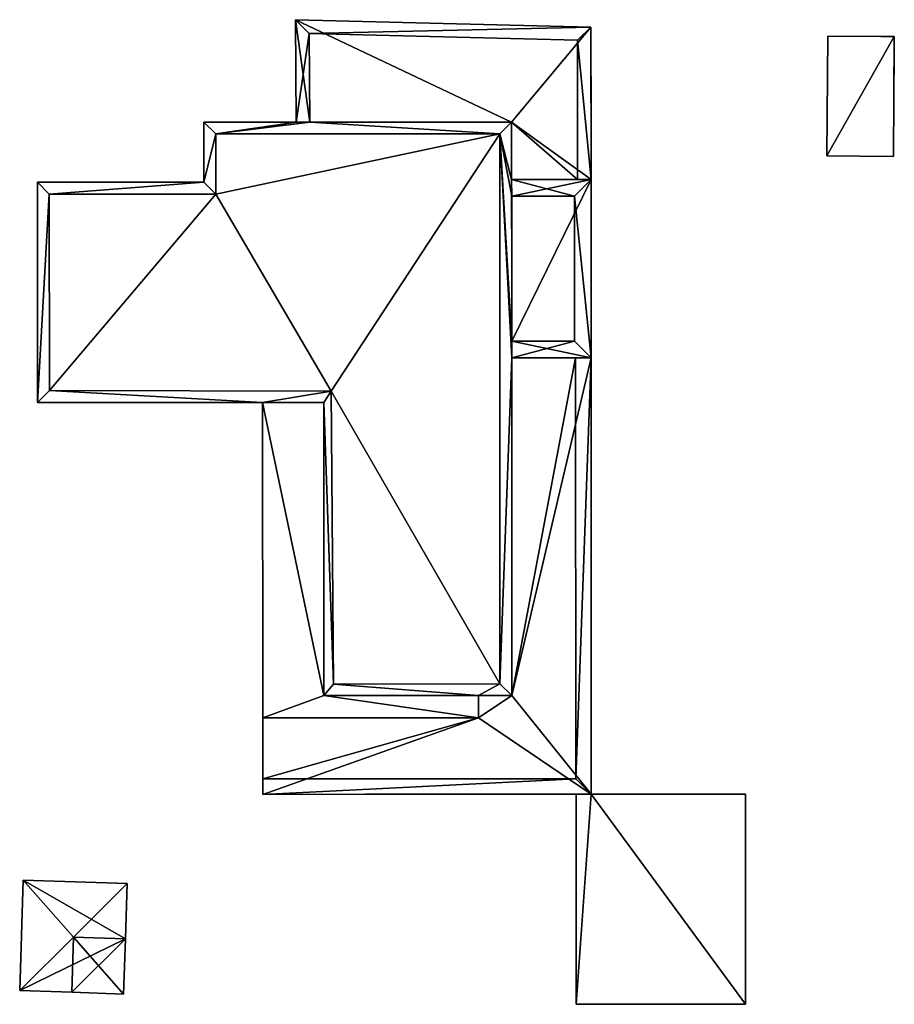
# Model space of a CAD drawing. Units: metres. Extents: x 76224 to 76884, y 345995 to 346506.
# Drawn here: x 76740 to 76771, y 346270 to 346306 of the extents above; entities that cross this region are included whole.
import ezdxf

# ---------------------------------------------------------------- set-up
doc = ezdxf.new("R2010")
doc.units = ezdxf.units.M
for name, color, linetype in [('BreakBottoms', 214, 'Continuous'), ('BreakTops', 212, 'Continuous'), ('FacadeFaces', 253, 'Continuous'), ('FloorBoundary', 4, 'Continuous'), ('FloorFaces', 253, 'Continuous'), ('OuterEaves', 4, 'Continuous'), ('OuterWalls', 4, 'Continuous'), ('RoofFaces', 24, 'Continuous'), ('RoofLines', 2, 'Continuous'), ('TerrainIntersection', 106, 'Continuous'), ('VerticalRoofFaces', 253, 'Continuous')]:
    doc.layers.add(name, color=color, linetype=linetype)

msp = doc.modelspace()

# ---------------------------------------------------------------- linework, layer by layer
at = {"layer": 'BreakBottoms'}
for points in [[(76756.92, 346301.992, 261.05), (76756.925, 346282.093, 261.05), (76750.906, 346282.082, 261.05), (76750.816, 346292.675, 261.05), (76740.622, 346292.702, 261.05), (76740.62, 346299.811, 261.05), (76746.645, 346299.812, 261.05), (76746.644, 346301.99, 261.05), (76756.92, 346301.992, 261.05)], [(76748.341, 346280.852, 253.946), (76756.15, 346280.854, 253.946), (76756.15, 346281.663, 253.946)]]:
    msp.add_polyline3d(points, dxfattribs=at)
at = {"layer": 'BreakTops'}
for points in [[(76756.92, 346301.992, 261.345), (76756.925, 346282.093, 261.345), (76750.906, 346282.082, 261.345), (76750.816, 346292.675, 261.345), (76740.622, 346292.702, 261.345), (76740.62, 346299.811, 261.345), (76746.645, 346299.812, 261.345), (76746.644, 346301.99, 261.345), (76756.92, 346301.992, 261.345)], [(76748.341, 346280.852, 254.385), (76756.15, 346280.854, 254.385), (76756.15, 346281.663, 254.385)]]:
    msp.add_polyline3d(points, dxfattribs=at)
at = {"layer": 'FacadeFaces'}
for points in [[(76760.22, 346305.86, 254.335), (76749.533, 346306.126, 251.165), (76749.533, 346306.126, 254.335), (76760.22, 346305.86, 254.335)], [(76760.22, 346305.86, 251.165), (76749.533, 346306.126, 251.165), (76760.22, 346305.86, 254.335), (76760.22, 346305.86, 251.165)], [(76749.533, 346306.126, 254.335), (76749.555, 346302.42, 251.165), (76749.555, 346302.42, 254.335), (76749.533, 346306.126, 254.335)], [(76749.533, 346306.126, 251.165), (76749.555, 346302.42, 251.165), (76749.533, 346306.126, 254.335), (76749.533, 346306.126, 251.165)], [(76749.533, 346306.126, 255.444), (76760.22, 346305.86, 255.444), (76760.22, 346305.86, 254.335), (76749.533, 346306.126, 255.444)], [(76749.533, 346306.126, 255.444), (76760.22, 346305.86, 254.335), (76749.533, 346306.126, 254.335), (76749.533, 346306.126, 255.444)], [(76749.555, 346302.42, 255.444), (76749.533, 346306.126, 255.444), (76749.533, 346306.126, 254.335), (76749.555, 346302.42, 255.444)], [(76749.555, 346302.42, 255.444), (76749.533, 346306.126, 254.335), (76749.555, 346302.42, 254.335), (76749.555, 346302.42, 255.444)], [(76760.221, 346300.341, 254.335), (76760.22, 346305.86, 251.165), (76760.22, 346305.86, 254.335), (76760.221, 346300.341, 254.335)], [(76760.221, 346300.341, 251.165), (76760.22, 346305.86, 251.165), (76760.221, 346300.341, 254.335), (76760.221, 346300.341, 251.165)], [(76760.22, 346305.86, 255.444), (76760.221, 346300.341, 255.444), (76760.221, 346300.341, 254.335), (76760.22, 346305.86, 255.444)], [(76760.22, 346305.86, 255.444), (76760.221, 346300.341, 254.335), (76760.22, 346305.86, 254.335), (76760.22, 346305.86, 255.444)], [(76750.023, 346305.627, 255.444), (76750.041, 346302.42, 255.444), (76750.041, 346302.42, 254.335), (76750.023, 346305.627, 255.444)], [(76750.023, 346305.627, 255.444), (76750.041, 346302.42, 254.335), (76750.023, 346305.627, 254.335), (76750.023, 346305.627, 255.444)], [(76759.734, 346305.385, 255.444), (76750.023, 346305.627, 255.444), (76750.023, 346305.627, 254.335), (76759.734, 346305.385, 255.444)], [(76759.734, 346305.385, 255.444), (76750.023, 346305.627, 254.335), (76759.734, 346305.385, 254.335), (76759.734, 346305.385, 255.444)], [(76768.76, 346301.195, 253.661), (76768.789, 346305.532, 253.661), (76768.789, 346305.532, 251.146), (76768.76, 346301.195, 253.661)], [(76768.76, 346301.195, 253.661), (76768.789, 346305.532, 251.146), (76768.76, 346301.195, 251.146), (76768.76, 346301.195, 253.661)], [(76768.789, 346305.532, 253.661), (76771.196, 346305.516, 253.661), (76771.196, 346305.516, 251.146), (76768.789, 346305.532, 253.661)], [(76768.789, 346305.532, 253.661), (76771.196, 346305.516, 251.146), (76768.789, 346305.532, 251.146), (76768.789, 346305.532, 253.661)], [(76771.196, 346305.516, 253.661), (76771.168, 346301.179, 253.661), (76771.168, 346301.179, 251.146), (76771.196, 346305.516, 253.661)], [(76771.196, 346305.516, 253.661), (76771.168, 346301.179, 251.146), (76771.196, 346305.516, 251.146), (76771.196, 346305.516, 253.661)], [(76759.735, 346300.341, 255.444), (76759.734, 346305.385, 255.444), (76759.734, 346305.385, 254.335), (76759.735, 346300.341, 255.444)], [(76759.735, 346300.341, 255.444), (76759.734, 346305.385, 254.335), (76759.735, 346300.341, 254.335), (76759.735, 346300.341, 255.444)], [(76746.214, 346302.419, 261.345), (76749.555, 346302.42, 261.345), (76749.555, 346302.42, 251.162), (76746.214, 346302.419, 261.345)], [(76746.214, 346302.419, 261.345), (76749.555, 346302.42, 251.162), (76746.214, 346302.419, 251.162), (76746.214, 346302.419, 261.345)], [(76746.215, 346300.242, 261.345), (76746.214, 346302.419, 261.345), (76746.214, 346302.419, 251.162), (76746.215, 346300.242, 261.345)], [(76746.215, 346300.242, 261.345), (76746.214, 346302.419, 251.162), (76746.215, 346300.242, 251.162), (76746.215, 346300.242, 261.345)], [(76749.555, 346302.42, 251.165), (76757.35, 346302.422, 251.165), (76750.041, 346302.42, 254.335), (76749.555, 346302.42, 251.165)], [(76749.555, 346302.42, 251.165), (76750.041, 346302.42, 254.335), (76749.555, 346302.42, 254.335), (76749.555, 346302.42, 251.165)], [(76750.041, 346302.42, 255.444), (76749.555, 346302.42, 255.444), (76749.555, 346302.42, 254.335), (76750.041, 346302.42, 255.444)], [(76750.041, 346302.42, 255.444), (76749.555, 346302.42, 254.335), (76750.041, 346302.42, 254.335), (76750.041, 346302.42, 255.444)], [(76749.555, 346302.42, 261.345), (76750.041, 346302.42, 261.345), (76750.041, 346302.42, 251.162), (76749.555, 346302.42, 261.345)], [(76749.555, 346302.42, 261.345), (76750.041, 346302.42, 251.162), (76749.555, 346302.42, 251.162), (76749.555, 346302.42, 261.345)], [(76750.041, 346302.42, 254.335), (76757.35, 346302.422, 251.165), (76757.35, 346302.422, 254.335), (76750.041, 346302.42, 254.335)], [(76750.041, 346302.42, 261.345), (76757.35, 346302.422, 261.345), (76757.35, 346302.422, 251.162), (76750.041, 346302.42, 261.345)], [(76750.041, 346302.42, 261.345), (76757.35, 346302.422, 251.162), (76750.041, 346302.42, 251.162), (76750.041, 346302.42, 261.345)], [(76757.35, 346302.422, 254.335), (76757.35, 346300.341, 251.165), (76757.35, 346300.341, 254.335), (76757.35, 346302.422, 254.335)], [(76757.35, 346302.422, 251.165), (76757.35, 346300.341, 251.165), (76757.35, 346302.422, 254.335), (76757.35, 346302.422, 251.165)], [(76757.35, 346302.422, 261.345), (76757.35, 346300.341, 261.345), (76757.35, 346300.341, 251.162), (76757.35, 346302.422, 261.345)], [(76757.35, 346302.422, 261.345), (76757.35, 346300.341, 251.162), (76757.35, 346302.422, 251.162), (76757.35, 346302.422, 261.345)], [(76771.168, 346301.179, 253.661), (76768.76, 346301.195, 253.661), (76768.76, 346301.195, 251.146), (76771.168, 346301.179, 253.661)], [(76771.168, 346301.179, 253.661), (76768.76, 346301.195, 251.146), (76771.168, 346301.179, 251.146), (76771.168, 346301.179, 253.661)], [(76740.191, 346300.24, 261.345), (76746.215, 346300.242, 261.345), (76746.215, 346300.242, 251.162), (76740.191, 346300.24, 261.345)], [(76740.191, 346300.24, 261.345), (76746.215, 346300.242, 251.162), (76740.191, 346300.24, 251.162), (76740.191, 346300.24, 261.345)], [(76740.192, 346292.272, 261.345), (76740.191, 346300.24, 261.345), (76740.191, 346300.24, 251.162), (76740.192, 346292.272, 261.345)], [(76740.192, 346292.272, 261.345), (76740.191, 346300.24, 251.162), (76740.192, 346292.272, 251.162), (76740.192, 346292.272, 261.345)], [(76757.35, 346300.341, 251.165), (76760.221, 346300.341, 251.165), (76759.735, 346300.341, 254.335), (76757.35, 346300.341, 251.165)], [(76757.35, 346300.341, 251.165), (76759.735, 346300.341, 254.335), (76757.35, 346300.341, 254.335), (76757.35, 346300.341, 251.165)], [(76760.221, 346300.341, 257.884), (76757.35, 346300.341, 251.135), (76757.35, 346300.341, 257.884), (76760.221, 346300.341, 257.884)], [(76760.221, 346300.341, 251.135), (76757.35, 346300.341, 251.135), (76760.221, 346300.341, 257.884), (76760.221, 346300.341, 251.135)], [(76757.35, 346300.341, 251.135), (76757.352, 346293.89, 251.135), (76757.351, 346299.741, 257.884), (76757.35, 346300.341, 251.135)], [(76757.35, 346300.341, 251.135), (76757.351, 346299.741, 257.884), (76757.35, 346300.341, 257.884), (76757.35, 346300.341, 251.135)], [(76760.221, 346300.341, 258.787), (76757.35, 346300.341, 257.884), (76757.35, 346300.341, 258.787), (76760.221, 346300.341, 258.787)], [(76760.221, 346300.341, 257.884), (76757.35, 346300.341, 257.884), (76760.221, 346300.341, 258.787), (76760.221, 346300.341, 257.884)], [(76757.35, 346300.341, 258.787), (76757.351, 346299.741, 257.884), (76757.351, 346299.741, 258.787), (76757.35, 346300.341, 258.787)], [(76757.35, 346300.341, 257.884), (76757.351, 346299.741, 257.884), (76757.35, 346300.341, 258.787), (76757.35, 346300.341, 257.884)], [(76757.35, 346300.341, 261.345), (76757.351, 346299.741, 261.345), (76757.351, 346299.741, 251.162), (76757.35, 346300.341, 261.345)], [(76757.35, 346300.341, 261.345), (76757.351, 346299.741, 251.162), (76757.35, 346300.341, 251.162), (76757.35, 346300.341, 261.345)], [(76759.735, 346300.341, 254.335), (76760.221, 346300.341, 251.165), (76760.221, 346300.341, 254.335), (76759.735, 346300.341, 254.335)], [(76760.221, 346300.341, 255.444), (76759.735, 346300.341, 255.444), (76759.735, 346300.341, 254.335), (76760.221, 346300.341, 255.444)], [(76760.221, 346300.341, 255.444), (76759.735, 346300.341, 254.335), (76760.221, 346300.341, 254.335), (76760.221, 346300.341, 255.444)], [(76760.223, 346293.891, 257.884), (76760.221, 346300.341, 251.135), (76760.221, 346300.341, 257.884), (76760.223, 346293.891, 257.884)], [(76760.223, 346293.891, 251.135), (76760.221, 346300.341, 251.135), (76760.223, 346293.891, 257.884), (76760.223, 346293.891, 251.135)], [(76760.223, 346293.891, 258.787), (76760.221, 346300.341, 257.884), (76760.221, 346300.341, 258.787), (76760.223, 346293.891, 258.787)], [(76760.223, 346293.891, 257.884), (76760.221, 346300.341, 257.884), (76760.223, 346293.891, 258.787), (76760.223, 346293.891, 257.884)], [(76757.351, 346299.741, 258.787), (76759.622, 346299.742, 257.884), (76759.622, 346299.742, 258.787), (76757.351, 346299.741, 258.787)], [(76757.351, 346299.741, 257.884), (76759.622, 346299.742, 257.884), (76757.351, 346299.741, 258.787), (76757.351, 346299.741, 257.884)], [(76757.351, 346299.741, 257.884), (76757.352, 346293.89, 251.135), (76757.352, 346294.49, 257.884), (76757.351, 346299.741, 257.884)], [(76757.351, 346299.741, 261.345), (76757.352, 346294.49, 261.345), (76757.352, 346294.49, 251.162), (76757.351, 346299.741, 261.345)], [(76757.351, 346299.741, 261.345), (76757.352, 346294.49, 251.162), (76757.351, 346299.741, 251.162), (76757.351, 346299.741, 261.345)], [(76759.622, 346299.742, 258.787), (76759.623, 346294.49, 257.884), (76759.623, 346294.49, 258.787), (76759.622, 346299.742, 258.787)], [(76759.622, 346299.742, 257.884), (76759.623, 346294.49, 257.884), (76759.622, 346299.742, 258.787), (76759.622, 346299.742, 257.884)], [(76757.352, 346294.49, 257.884), (76757.352, 346293.89, 251.135), (76757.352, 346293.89, 257.884), (76757.352, 346294.49, 257.884)], [(76757.352, 346294.49, 258.787), (76757.352, 346293.89, 257.884), (76757.352, 346293.89, 258.787), (76757.352, 346294.49, 258.787)], [(76757.352, 346294.49, 257.884), (76757.352, 346293.89, 257.884), (76757.352, 346294.49, 258.787), (76757.352, 346294.49, 257.884)], [(76759.623, 346294.49, 258.787), (76757.352, 346294.49, 257.884), (76757.352, 346294.49, 258.787), (76759.623, 346294.49, 258.787)], [(76759.623, 346294.49, 257.884), (76757.352, 346294.49, 257.884), (76759.623, 346294.49, 258.787), (76759.623, 346294.49, 257.884)], [(76757.352, 346294.49, 261.345), (76757.352, 346293.89, 261.345), (76757.352, 346293.89, 251.162), (76757.352, 346294.49, 261.345)], [(76757.352, 346294.49, 261.345), (76757.352, 346293.89, 251.162), (76757.352, 346294.49, 251.162), (76757.352, 346294.49, 261.345)], [(76757.352, 346293.89, 257.884), (76760.223, 346293.891, 251.135), (76760.223, 346293.891, 257.884), (76757.352, 346293.89, 257.884)], [(76757.352, 346293.89, 251.135), (76760.223, 346293.891, 251.135), (76757.352, 346293.89, 257.884), (76757.352, 346293.89, 251.135)], [(76757.352, 346293.89, 258.787), (76760.223, 346293.891, 257.884), (76760.223, 346293.891, 258.787), (76757.352, 346293.89, 258.787)], [(76757.352, 346293.89, 257.884), (76760.223, 346293.891, 257.884), (76757.352, 346293.89, 258.787), (76757.352, 346293.89, 257.884)], [(76759.666, 346293.891, 253.946), (76757.352, 346293.89, 251.163), (76757.352, 346293.89, 253.946), (76759.666, 346293.891, 253.946)], [(76760.223, 346293.891, 251.163), (76757.352, 346293.89, 251.163), (76759.666, 346293.891, 253.946), (76760.223, 346293.891, 251.163)], [(76757.352, 346293.89, 261.345), (76757.354, 346281.663, 261.345), (76757.354, 346281.663, 251.162), (76757.352, 346293.89, 261.345)], [(76757.352, 346293.89, 261.345), (76757.354, 346281.663, 251.162), (76757.352, 346293.89, 251.162), (76757.352, 346293.89, 261.345)], [(76757.352, 346293.89, 253.946), (76757.354, 346281.663, 251.163), (76757.354, 346281.663, 253.946), (76757.352, 346293.89, 253.946)], [(76757.352, 346293.89, 251.163), (76757.354, 346281.663, 251.163), (76757.352, 346293.89, 253.946), (76757.352, 346293.89, 251.163)], [(76760.223, 346293.891, 251.163), (76759.666, 346293.891, 253.946), (76760.223, 346293.891, 253.946), (76760.223, 346293.891, 251.163)], [(76759.666, 346293.891, 255.423), (76759.669, 346278.647, 253.952), (76759.669, 346278.647, 255.423), (76759.666, 346293.891, 255.423)], [(76759.666, 346293.891, 253.946), (76759.669, 346278.647, 253.952), (76759.666, 346293.891, 255.423), (76759.666, 346293.891, 253.946)], [(76760.223, 346293.891, 255.423), (76759.666, 346293.891, 253.946), (76759.666, 346293.891, 255.423), (76760.223, 346293.891, 255.423)], [(76760.223, 346293.891, 253.946), (76759.666, 346293.891, 253.946), (76760.223, 346293.891, 255.423), (76760.223, 346293.891, 253.946)], [(76760.226, 346278.09, 251.163), (76760.223, 346293.891, 251.163), (76760.223, 346293.891, 253.946), (76760.226, 346278.09, 251.163)], [(76760.226, 346278.09, 251.163), (76760.223, 346293.891, 253.946), (76760.226, 346278.09, 253.953), (76760.226, 346278.09, 251.163)], [(76760.226, 346278.09, 253.953), (76760.223, 346293.891, 253.946), (76760.223, 346293.891, 255.423), (76760.226, 346278.09, 253.953)], [(76760.226, 346278.09, 253.953), (76760.223, 346293.891, 255.423), (76760.226, 346278.09, 255.423), (76760.226, 346278.09, 253.953)], [(76748.339, 346292.274, 261.345), (76740.192, 346292.272, 261.345), (76740.192, 346292.272, 251.162), (76748.339, 346292.274, 261.345)], [(76748.339, 346292.274, 261.345), (76740.192, 346292.272, 251.162), (76748.339, 346292.274, 251.162), (76748.339, 346292.274, 261.345)], [(76750.552, 346292.275, 261.345), (76748.339, 346292.274, 261.345), (76748.339, 346292.274, 251.162), (76750.552, 346292.275, 261.345)], [(76750.552, 346292.275, 261.345), (76748.339, 346292.274, 251.162), (76750.552, 346292.275, 251.162), (76750.552, 346292.275, 261.345)], [(76750.552, 346292.275, 254.385), (76748.339, 346292.274, 251.163), (76748.339, 346292.274, 254.385), (76750.552, 346292.275, 254.385)], [(76750.552, 346292.275, 251.163), (76748.339, 346292.274, 251.163), (76750.552, 346292.275, 254.385), (76750.552, 346292.275, 251.163)], [(76748.339, 346292.274, 251.163), (76748.341, 346280.852, 251.163), (76748.341, 346280.852, 253.946), (76748.339, 346292.274, 251.163)], [(76748.339, 346292.274, 254.385), (76748.341, 346280.852, 253.946), (76748.341, 346280.852, 254.385), (76748.339, 346292.274, 254.385)], [(76748.339, 346292.274, 251.163), (76748.341, 346280.852, 253.946), (76748.339, 346292.274, 254.385), (76748.339, 346292.274, 251.163)], [(76750.554, 346281.662, 261.345), (76750.552, 346292.275, 261.345), (76750.552, 346292.275, 251.162), (76750.554, 346281.662, 261.345)], [(76750.554, 346281.662, 261.345), (76750.552, 346292.275, 251.162), (76750.554, 346281.662, 251.162), (76750.554, 346281.662, 261.345)], [(76750.554, 346281.662, 254.385), (76750.552, 346292.275, 251.163), (76750.552, 346292.275, 254.385), (76750.554, 346281.662, 254.385)], [(76750.554, 346281.662, 251.163), (76750.552, 346292.275, 251.163), (76750.554, 346281.662, 254.385), (76750.554, 346281.662, 251.163)], [(76756.15, 346281.663, 261.345), (76750.554, 346281.662, 261.345), (76750.554, 346281.662, 251.162), (76756.15, 346281.663, 261.345)], [(76756.15, 346281.663, 261.345), (76750.554, 346281.662, 251.162), (76756.15, 346281.663, 251.162), (76756.15, 346281.663, 261.345)], [(76756.15, 346281.663, 253.946), (76750.554, 346281.662, 251.163), (76750.554, 346281.662, 254.385), (76756.15, 346281.663, 253.946)], [(76756.15, 346281.663, 251.163), (76750.554, 346281.662, 251.163), (76756.15, 346281.663, 253.946), (76756.15, 346281.663, 251.163)], [(76756.15, 346281.663, 253.946), (76750.554, 346281.662, 254.385), (76756.15, 346281.663, 254.385), (76756.15, 346281.663, 253.946)], [(76757.354, 346281.663, 261.345), (76756.15, 346281.663, 261.345), (76756.15, 346281.663, 251.162), (76757.354, 346281.663, 261.345)], [(76757.354, 346281.663, 261.345), (76756.15, 346281.663, 251.162), (76757.354, 346281.663, 251.162), (76757.354, 346281.663, 261.345)], [(76757.354, 346281.663, 253.946), (76756.15, 346281.663, 251.163), (76756.15, 346281.663, 253.946), (76757.354, 346281.663, 253.946)], [(76757.354, 346281.663, 251.163), (76756.15, 346281.663, 251.163), (76757.354, 346281.663, 253.946), (76757.354, 346281.663, 251.163)], [(76748.341, 346280.852, 251.163), (76748.342, 346278.088, 251.163), (76748.342, 346278.645, 253.946), (76748.341, 346280.852, 251.163)], [(76748.341, 346280.852, 251.163), (76748.342, 346278.645, 253.946), (76748.341, 346280.852, 253.946), (76748.341, 346280.852, 251.163)], [(76759.669, 346278.647, 253.952), (76748.342, 346278.645, 255.423), (76759.669, 346278.647, 255.423), (76759.669, 346278.647, 253.952)], [(76748.342, 346278.645, 253.946), (76748.342, 346278.645, 255.423), (76759.669, 346278.647, 253.952), (76748.342, 346278.645, 253.946)], [(76748.342, 346278.645, 253.946), (76748.342, 346278.088, 251.163), (76748.342, 346278.088, 253.946), (76748.342, 346278.645, 253.946)], [(76748.342, 346278.645, 255.423), (76748.342, 346278.088, 253.946), (76748.342, 346278.088, 255.423), (76748.342, 346278.645, 255.423)], [(76748.342, 346278.645, 253.946), (76748.342, 346278.088, 253.946), (76748.342, 346278.645, 255.423), (76748.342, 346278.645, 253.946)], [(76748.342, 346278.088, 253.946), (76760.226, 346278.09, 251.163), (76760.226, 346278.09, 253.953), (76748.342, 346278.088, 253.946)], [(76748.342, 346278.088, 251.163), (76760.226, 346278.09, 251.163), (76748.342, 346278.088, 253.946), (76748.342, 346278.088, 251.163)], [(76748.342, 346278.088, 255.423), (76760.226, 346278.09, 253.953), (76760.226, 346278.09, 255.423), (76748.342, 346278.088, 255.423)], [(76748.342, 346278.088, 253.946), (76760.226, 346278.09, 253.953), (76748.342, 346278.088, 255.423), (76748.342, 346278.088, 253.946)], [(76759.689, 346270.489, 253.959), (76759.687, 346278.09, 253.953), (76759.687, 346278.09, 250.98), (76759.689, 346270.489, 253.959)], [(76759.689, 346270.489, 253.959), (76759.687, 346278.09, 250.98), (76759.689, 346270.489, 250.98), (76759.689, 346270.489, 253.959)], [(76759.687, 346278.09, 253.953), (76760.226, 346278.09, 253.953), (76760.226, 346278.09, 250.98), (76759.687, 346278.09, 253.953)], [(76759.687, 346278.09, 253.953), (76760.226, 346278.09, 250.98), (76759.687, 346278.09, 250.98), (76759.687, 346278.09, 253.953)], [(76760.226, 346278.09, 253.953), (76765.813, 346278.091, 253.959), (76765.813, 346278.091, 250.98), (76760.226, 346278.09, 253.953)], [(76760.226, 346278.09, 253.953), (76765.813, 346278.091, 250.98), (76760.226, 346278.09, 250.98), (76760.226, 346278.09, 253.953)], [(76765.813, 346278.091, 253.959), (76765.814, 346270.49, 253.959), (76765.814, 346270.49, 250.98), (76765.813, 346278.091, 253.959)], [(76765.813, 346278.091, 253.959), (76765.814, 346270.49, 250.98), (76765.813, 346278.091, 250.98), (76765.813, 346278.091, 253.959)], [(76739.677, 346274.987, 266.996), (76739.548, 346270.983, 253.85), (76739.548, 346270.983, 266.996), (76739.677, 346274.987, 266.996)], [(76739.677, 346274.987, 253.85), (76739.548, 346270.983, 253.85), (76739.677, 346274.987, 266.996), (76739.677, 346274.987, 253.85)], [(76743.438, 346274.866, 266.994), (76739.677, 346274.987, 253.85), (76739.677, 346274.987, 266.996), (76743.438, 346274.866, 266.994)], [(76743.438, 346274.866, 266.994), (76743.438, 346274.866, 253.85), (76739.677, 346274.987, 253.85), (76743.438, 346274.866, 266.994)], [(76743.374, 346272.864, 267.713), (76743.374, 346272.864, 253.85), (76743.438, 346274.866, 266.994), (76743.374, 346272.864, 267.713)], [(76743.374, 346272.864, 253.85), (76743.438, 346274.866, 253.85), (76743.438, 346274.866, 266.994), (76743.374, 346272.864, 253.85)], [(76743.309, 346270.862, 266.996), (76743.374, 346272.864, 253.85), (76743.374, 346272.864, 267.713), (76743.309, 346270.862, 266.996)], [(76743.309, 346270.862, 253.85), (76743.374, 346272.864, 253.85), (76743.309, 346270.862, 266.996), (76743.309, 346270.862, 253.85)], [(76739.548, 346270.983, 266.996), (76741.429, 346270.923, 253.85), (76741.429, 346270.923, 267.713), (76739.548, 346270.983, 266.996)], [(76739.548, 346270.983, 253.85), (76741.429, 346270.923, 253.85), (76739.548, 346270.983, 266.996), (76739.548, 346270.983, 253.85)], [(76741.429, 346270.923, 267.713), (76741.429, 346270.923, 253.85), (76743.309, 346270.862, 266.996), (76741.429, 346270.923, 267.713)], [(76741.429, 346270.923, 253.85), (76743.309, 346270.862, 253.85), (76743.309, 346270.862, 266.996), (76741.429, 346270.923, 253.85)], [(76765.814, 346270.49, 253.959), (76759.689, 346270.489, 253.959), (76759.689, 346270.489, 250.98), (76765.814, 346270.49, 253.959)], [(76765.814, 346270.49, 253.959), (76759.689, 346270.489, 250.98), (76765.814, 346270.49, 250.98), (76765.814, 346270.49, 253.959)]]:
    msp.add_3dface(points, dxfattribs=at)
at = {"layer": 'FloorBoundary'}
msp.add_polyline3d([(76739.677, 346274.987, 253.85), (76739.548, 346270.983, 253.85), (76741.429, 346270.923, 253.85), (76743.309, 346270.862, 253.85), (76743.374, 346272.864, 253.85), (76743.438, 346274.866, 253.85), (76739.677, 346274.987, 253.85)], dxfattribs=at)
at = {"layer": 'FloorFaces'}
for points in [[(76739.677, 346274.987, 253.85), (76743.374, 346272.864, 253.85), (76739.548, 346270.983, 253.85), (76739.677, 346274.987, 253.85)], [(76739.677, 346274.987, 253.85), (76743.438, 346274.866, 253.85), (76743.374, 346272.864, 253.85), (76739.677, 346274.987, 253.85)], [(76739.548, 346270.983, 253.85), (76743.374, 346272.864, 253.85), (76741.429, 346270.923, 253.85), (76739.548, 346270.983, 253.85)], [(76741.429, 346270.923, 253.85), (76743.374, 346272.864, 253.85), (76743.309, 346270.862, 253.85), (76741.429, 346270.923, 253.85)]]:
    msp.add_3dface(points, dxfattribs=at)
at = {"layer": 'OuterEaves'}
for points in [[(76749.555, 346302.42, 254.335), (76750.041, 346302.42, 254.335), (76757.35, 346302.422, 254.335), (76757.35, 346300.341, 254.335), (76759.735, 346300.341, 254.335), (76760.221, 346300.341, 254.335), (76760.22, 346305.86, 254.335), (76749.533, 346306.126, 254.335), (76749.555, 346302.42, 254.335)], [(76750.041, 346302.42, 255.444), (76750.023, 346305.627, 255.444), (76759.734, 346305.385, 255.444), (76759.735, 346300.341, 255.444), (76760.221, 346300.341, 255.444), (76760.22, 346305.86, 255.444), (76749.533, 346306.126, 255.444), (76749.555, 346302.42, 255.444), (76750.041, 346302.42, 255.444)], [(76768.789, 346305.532, 253.661), (76768.76, 346301.195, 253.661), (76771.168, 346301.179, 253.661), (76771.196, 346305.516, 253.661), (76768.789, 346305.532, 253.661)], [(76757.35, 346302.422, 261.345), (76750.041, 346302.42, 261.345), (76749.555, 346302.42, 261.345), (76746.214, 346302.419, 261.345), (76746.215, 346300.242, 261.345), (76740.191, 346300.24, 261.345), (76740.192, 346292.272, 261.345), (76748.339, 346292.274, 261.345), (76750.552, 346292.275, 261.345), (76750.554, 346281.662, 261.345), (76756.15, 346281.663, 261.345), (76757.354, 346281.663, 261.345), (76757.352, 346293.89, 261.345), (76757.352, 346294.49, 261.345), (76757.351, 346299.741, 261.345), (76757.35, 346300.341, 261.345), (76757.35, 346302.422, 261.345)], [(76757.352, 346293.89, 257.884), (76759.666, 346293.891, 257.884), (76760.223, 346293.891, 257.884), (76760.221, 346300.341, 257.884), (76759.735, 346300.341, 257.884), (76757.35, 346300.341, 257.884), (76757.351, 346299.741, 257.884), (76757.352, 346294.49, 257.884), (76757.352, 346293.89, 257.884)], [(76757.352, 346294.49, 258.787), (76757.352, 346293.89, 258.787), (76759.666, 346293.891, 258.787), (76760.223, 346293.891, 258.787), (76760.221, 346300.341, 258.787), (76759.735, 346300.341, 258.787), (76757.35, 346300.341, 258.787), (76757.351, 346299.741, 258.787), (76759.622, 346299.742, 258.787), (76759.623, 346294.49, 258.787), (76757.352, 346294.49, 258.787)], [(76748.342, 346278.088, 253.946), (76759.687, 346278.09, 253.953), (76760.226, 346278.09, 253.953), (76760.223, 346293.891, 253.946), (76759.666, 346293.891, 253.946), (76757.352, 346293.89, 253.946), (76757.354, 346281.663, 253.946), (76756.15, 346281.663, 253.946), (76756.15, 346281.663, 254.385), (76750.554, 346281.662, 254.385), (76750.552, 346292.275, 254.385), (76748.339, 346292.274, 254.385), (76748.341, 346280.852, 254.385), (76748.341, 346280.852, 253.946), (76748.342, 346278.645, 253.946), (76748.342, 346278.088, 253.946)], [(76759.666, 346293.891, 255.423), (76759.666, 346291.519, 255.423), (76759.666, 346291.517, 255.423), (76759.669, 346278.783, 255.423), (76759.669, 346278.647, 255.423), (76749.915, 346278.645, 255.423), (76748.342, 346278.645, 255.423), (76748.342, 346278.088, 255.423), (76759.687, 346278.09, 255.423), (76760.226, 346278.09, 255.423), (76760.223, 346293.891, 255.423), (76759.666, 346293.891, 255.423)], [(76759.687, 346278.09, 253.953), (76759.689, 346270.489, 253.959), (76765.814, 346270.49, 253.959), (76765.813, 346278.091, 253.959), (76760.226, 346278.09, 253.953), (76759.687, 346278.09, 253.953)], [(76743.309, 346270.862, 266.996), (76743.374, 346272.864, 267.713), (76743.438, 346274.866, 266.994), (76739.677, 346274.987, 266.996), (76739.548, 346270.983, 266.996), (76741.429, 346270.923, 267.713), (76743.309, 346270.862, 266.996)]]:
    msp.add_polyline3d(points, dxfattribs=at)
at = {"layer": 'OuterWalls'}
for points in [[(76749.555, 346302.42, 254.335), (76750.041, 346302.42, 254.335), (76757.35, 346302.422, 254.335), (76757.35, 346300.341, 254.335), (76759.735, 346300.341, 254.335), (76760.221, 346300.341, 254.335), (76760.22, 346305.86, 254.335), (76749.533, 346306.126, 254.335), (76749.555, 346302.42, 254.335)], [(76750.041, 346302.42, 255.444), (76750.023, 346305.627, 255.444), (76759.734, 346305.385, 255.444), (76759.735, 346300.341, 255.444), (76760.221, 346300.341, 255.444), (76760.22, 346305.86, 255.444), (76749.533, 346306.126, 255.444), (76749.555, 346302.42, 255.444), (76750.041, 346302.42, 255.444)], [(76768.789, 346305.532, 253.661), (76768.76, 346301.195, 253.661), (76771.168, 346301.179, 253.661), (76771.196, 346305.516, 253.661), (76768.789, 346305.532, 253.661)], [(76757.35, 346302.422, 261.345), (76750.041, 346302.42, 261.345), (76749.555, 346302.42, 261.345), (76746.214, 346302.419, 261.345), (76746.215, 346300.242, 261.345), (76740.191, 346300.24, 261.345), (76740.192, 346292.272, 261.345), (76748.339, 346292.274, 261.345), (76750.552, 346292.275, 261.345), (76750.554, 346281.662, 261.345), (76756.15, 346281.663, 261.345), (76757.354, 346281.663, 261.345), (76757.352, 346293.89, 261.345), (76757.352, 346294.49, 261.345), (76757.351, 346299.741, 261.345), (76757.35, 346300.341, 261.345), (76757.35, 346302.422, 261.345)], [(76757.352, 346293.89, 257.884), (76759.666, 346293.891, 257.884), (76760.223, 346293.891, 257.884), (76760.221, 346300.341, 257.884), (76759.735, 346300.341, 257.884), (76757.35, 346300.341, 257.884), (76757.351, 346299.741, 257.884), (76757.352, 346294.49, 257.884), (76757.352, 346293.89, 257.884)], [(76757.352, 346294.49, 258.787), (76757.352, 346293.89, 258.787), (76759.666, 346293.891, 258.787), (76760.223, 346293.891, 258.787), (76760.221, 346300.341, 258.787), (76759.735, 346300.341, 258.787), (76757.35, 346300.341, 258.787), (76757.351, 346299.741, 258.787), (76759.622, 346299.742, 258.787), (76759.623, 346294.49, 258.787), (76757.352, 346294.49, 258.787)], [(76748.342, 346278.088, 253.946), (76759.687, 346278.09, 253.953), (76760.226, 346278.09, 253.953), (76760.223, 346293.891, 253.946), (76759.666, 346293.891, 253.946), (76757.352, 346293.89, 253.946), (76757.354, 346281.663, 253.946), (76756.15, 346281.663, 253.946), (76756.15, 346281.663, 254.385), (76750.554, 346281.662, 254.385), (76750.552, 346292.275, 254.385), (76748.339, 346292.274, 254.385), (76748.341, 346280.852, 254.385), (76748.341, 346280.852, 253.946), (76748.342, 346278.645, 253.946), (76748.342, 346278.088, 253.946)], [(76759.666, 346293.891, 255.423), (76759.666, 346291.519, 255.423), (76759.666, 346291.517, 255.423), (76759.669, 346278.783, 255.423), (76759.669, 346278.647, 255.423), (76749.915, 346278.645, 255.423), (76748.342, 346278.645, 255.423), (76748.342, 346278.088, 255.423), (76759.687, 346278.09, 255.423), (76760.226, 346278.09, 255.423), (76760.223, 346293.891, 255.423), (76759.666, 346293.891, 255.423)], [(76759.687, 346278.09, 253.953), (76759.689, 346270.489, 253.959), (76765.814, 346270.49, 253.959), (76765.813, 346278.091, 253.959), (76760.226, 346278.09, 253.953), (76759.687, 346278.09, 253.953)]]:
    msp.add_polyline3d(points, dxfattribs=at)
at = {"layer": 'RoofFaces'}
for points in [[(76757.35, 346302.422, 254.335), (76760.22, 346305.86, 254.335), (76749.533, 346306.126, 254.335), (76757.35, 346302.422, 254.335)], [(76750.041, 346302.42, 254.335), (76749.533, 346306.126, 254.335), (76749.555, 346302.42, 254.335), (76750.041, 346302.42, 254.335)], [(76757.35, 346302.422, 254.335), (76749.533, 346306.126, 254.335), (76750.041, 346302.42, 254.335), (76757.35, 346302.422, 254.335)], [(76760.22, 346305.86, 255.444), (76749.533, 346306.126, 255.444), (76750.023, 346305.627, 255.444), (76760.22, 346305.86, 255.444)], [(76749.533, 346306.126, 255.444), (76749.555, 346302.42, 255.444), (76750.023, 346305.627, 255.444), (76749.533, 346306.126, 255.444)], [(76759.734, 346305.385, 255.444), (76760.22, 346305.86, 255.444), (76750.023, 346305.627, 255.444), (76759.734, 346305.385, 255.444)], [(76757.35, 346302.422, 254.335), (76760.221, 346300.341, 254.335), (76760.22, 346305.86, 254.335), (76757.35, 346302.422, 254.335)], [(76760.221, 346300.341, 255.444), (76760.22, 346305.86, 255.444), (76759.734, 346305.385, 255.444), (76760.221, 346300.341, 255.444)], [(76750.023, 346305.627, 255.444), (76749.555, 346302.42, 255.444), (76750.041, 346302.42, 255.444), (76750.023, 346305.627, 255.444)], [(76768.76, 346301.195, 253.661), (76771.196, 346305.516, 253.661), (76768.789, 346305.532, 253.661), (76768.76, 346301.195, 253.661)], [(76771.168, 346301.179, 253.661), (76771.196, 346305.516, 253.661), (76768.76, 346301.195, 253.661), (76771.168, 346301.179, 253.661)], [(76759.735, 346300.341, 255.444), (76760.221, 346300.341, 255.444), (76759.734, 346305.385, 255.444), (76759.735, 346300.341, 255.444)], [(76746.214, 346302.419, 261.345), (76746.644, 346301.99, 261.345), (76749.555, 346302.42, 261.345), (76746.214, 346302.419, 261.345)], [(76746.215, 346300.242, 261.345), (76746.644, 346301.99, 261.345), (76746.214, 346302.419, 261.345), (76746.215, 346300.242, 261.345)], [(76749.555, 346302.42, 261.345), (76746.644, 346301.99, 261.345), (76750.041, 346302.42, 261.345), (76749.555, 346302.42, 261.345)], [(76746.644, 346301.99, 261.345), (76756.92, 346301.992, 261.345), (76750.041, 346302.42, 261.345), (76746.644, 346301.99, 261.345)], [(76750.041, 346302.42, 261.345), (76756.92, 346301.992, 261.345), (76757.35, 346302.422, 261.345), (76750.041, 346302.42, 261.345)], [(76757.35, 346302.422, 261.345), (76756.92, 346301.992, 261.345), (76757.35, 346300.341, 261.345), (76757.35, 346302.422, 261.345)], [(76759.735, 346300.341, 254.335), (76760.221, 346300.341, 254.335), (76757.35, 346302.422, 254.335), (76759.735, 346300.341, 254.335)], [(76759.735, 346300.341, 254.335), (76757.35, 346302.422, 254.335), (76757.35, 346300.341, 254.335), (76759.735, 346300.341, 254.335)], [(76746.645, 346299.812, 261.345), (76746.644, 346301.99, 261.345), (76746.215, 346300.242, 261.345), (76746.645, 346299.812, 261.345)], [(76746.645, 346299.812, 261.05), (76756.92, 346301.992, 261.05), (76746.644, 346301.99, 261.05), (76746.645, 346299.812, 261.05)], [(76756.92, 346301.992, 261.05), (76746.645, 346299.812, 261.05), (76750.816, 346292.675, 261.05), (76756.92, 346301.992, 261.05)], [(76756.92, 346301.992, 261.05), (76750.816, 346292.675, 261.05), (76756.925, 346282.093, 261.05), (76756.92, 346301.992, 261.05)], [(76757.352, 346294.49, 261.345), (76756.92, 346301.992, 261.345), (76757.352, 346293.89, 261.345), (76757.352, 346294.49, 261.345)], [(76756.92, 346301.992, 261.345), (76756.925, 346282.093, 261.345), (76757.352, 346293.89, 261.345), (76756.92, 346301.992, 261.345)], [(76757.351, 346299.741, 261.345), (76756.92, 346301.992, 261.345), (76757.352, 346294.49, 261.345), (76757.351, 346299.741, 261.345)], [(76757.35, 346300.341, 261.345), (76756.92, 346301.992, 261.345), (76757.351, 346299.741, 261.345), (76757.35, 346300.341, 261.345)], [(76740.191, 346300.24, 261.345), (76740.62, 346299.811, 261.345), (76746.215, 346300.242, 261.345), (76740.191, 346300.24, 261.345)], [(76740.192, 346292.272, 261.345), (76740.62, 346299.811, 261.345), (76740.191, 346300.24, 261.345), (76740.192, 346292.272, 261.345)], [(76740.62, 346299.811, 261.345), (76746.645, 346299.812, 261.345), (76746.215, 346300.242, 261.345), (76740.62, 346299.811, 261.345)], [(76757.351, 346299.741, 257.884), (76760.221, 346300.341, 257.884), (76757.35, 346300.341, 257.884), (76757.351, 346299.741, 257.884)], [(76759.622, 346299.742, 258.787), (76760.221, 346300.341, 258.787), (76757.35, 346300.341, 258.787), (76759.622, 346299.742, 258.787)], [(76759.622, 346299.742, 258.787), (76757.35, 346300.341, 258.787), (76757.351, 346299.741, 258.787), (76759.622, 346299.742, 258.787)], [(76757.352, 346294.49, 257.884), (76760.221, 346300.341, 257.884), (76757.351, 346299.741, 257.884), (76757.352, 346294.49, 257.884)], [(76757.352, 346294.49, 257.884), (76760.223, 346293.891, 257.884), (76760.221, 346300.341, 257.884), (76757.352, 346294.49, 257.884)], [(76760.223, 346293.891, 258.787), (76760.221, 346300.341, 258.787), (76759.622, 346299.742, 258.787), (76760.223, 346293.891, 258.787)], [(76740.622, 346292.702, 261.345), (76740.62, 346299.811, 261.345), (76740.192, 346292.272, 261.345), (76740.622, 346292.702, 261.345)], [(76740.622, 346292.702, 261.05), (76746.645, 346299.812, 261.05), (76740.62, 346299.811, 261.05), (76740.622, 346292.702, 261.05)], [(76750.816, 346292.675, 261.05), (76746.645, 346299.812, 261.05), (76740.622, 346292.702, 261.05), (76750.816, 346292.675, 261.05)], [(76760.223, 346293.891, 258.787), (76759.622, 346299.742, 258.787), (76759.623, 346294.49, 258.787), (76760.223, 346293.891, 258.787)], [(76757.352, 346293.89, 257.884), (76760.223, 346293.891, 257.884), (76757.352, 346294.49, 257.884), (76757.352, 346293.89, 257.884)], [(76757.352, 346293.89, 258.787), (76759.623, 346294.49, 258.787), (76757.352, 346294.49, 258.787), (76757.352, 346293.89, 258.787)], [(76760.223, 346293.891, 258.787), (76759.623, 346294.49, 258.787), (76757.352, 346293.89, 258.787), (76760.223, 346293.891, 258.787)], [(76757.352, 346293.89, 261.345), (76756.925, 346282.093, 261.345), (76757.354, 346281.663, 261.345), (76757.352, 346293.89, 261.345)], [(76757.352, 346293.89, 253.946), (76757.354, 346281.663, 253.946), (76759.666, 346293.891, 253.946), (76757.352, 346293.89, 253.946)], [(76760.223, 346293.891, 253.946), (76757.354, 346281.663, 253.946), (76760.226, 346278.09, 253.953), (76760.223, 346293.891, 253.946)], [(76759.666, 346293.891, 253.946), (76757.354, 346281.663, 253.946), (76760.223, 346293.891, 253.946), (76759.666, 346293.891, 253.946)], [(76759.669, 346278.647, 255.423), (76760.223, 346293.891, 255.423), (76759.666, 346293.891, 255.423), (76759.669, 346278.647, 255.423)], [(76759.669, 346278.647, 255.423), (76760.226, 346278.09, 255.423), (76760.223, 346293.891, 255.423), (76759.669, 346278.647, 255.423)], [(76748.339, 346292.274, 261.345), (76740.622, 346292.702, 261.345), (76740.192, 346292.272, 261.345), (76748.339, 346292.274, 261.345)], [(76750.816, 346292.675, 261.345), (76740.622, 346292.702, 261.345), (76748.339, 346292.274, 261.345), (76750.816, 346292.675, 261.345)], [(76750.552, 346292.275, 261.345), (76750.816, 346292.675, 261.345), (76748.339, 346292.274, 261.345), (76750.552, 346292.275, 261.345)], [(76750.906, 346282.082, 261.345), (76750.816, 346292.675, 261.345), (76750.552, 346292.275, 261.345), (76750.906, 346282.082, 261.345)], [(76756.925, 346282.093, 261.05), (76750.816, 346292.675, 261.05), (76750.906, 346282.082, 261.05), (76756.925, 346282.093, 261.05)], [(76750.554, 346281.662, 254.385), (76750.552, 346292.275, 254.385), (76748.339, 346292.274, 254.385), (76750.554, 346281.662, 254.385)], [(76750.554, 346281.662, 254.385), (76748.339, 346292.274, 254.385), (76748.341, 346280.852, 254.385), (76750.554, 346281.662, 254.385)], [(76750.554, 346281.662, 261.345), (76750.906, 346282.082, 261.345), (76750.552, 346292.275, 261.345), (76750.554, 346281.662, 261.345)], [(76756.15, 346281.663, 261.345), (76750.906, 346282.082, 261.345), (76750.554, 346281.662, 261.345), (76756.15, 346281.663, 261.345)], [(76756.925, 346282.093, 261.345), (76750.906, 346282.082, 261.345), (76756.15, 346281.663, 261.345), (76756.925, 346282.093, 261.345)], [(76757.354, 346281.663, 261.345), (76756.925, 346282.093, 261.345), (76756.15, 346281.663, 261.345), (76757.354, 346281.663, 261.345)], [(76750.554, 346281.662, 254.385), (76748.341, 346280.852, 254.385), (76756.15, 346280.854, 254.385), (76750.554, 346281.662, 254.385)], [(76750.554, 346281.662, 254.385), (76756.15, 346280.854, 254.385), (76756.15, 346281.663, 254.385), (76750.554, 346281.662, 254.385)], [(76760.226, 346278.09, 253.953), (76757.354, 346281.663, 253.946), (76756.15, 346280.854, 253.946), (76760.226, 346278.09, 253.953)], [(76756.15, 346280.854, 253.946), (76757.354, 346281.663, 253.946), (76756.15, 346281.663, 253.946), (76756.15, 346280.854, 253.946)], [(76748.342, 346278.645, 253.946), (76756.15, 346280.854, 253.946), (76748.341, 346280.852, 253.946), (76748.342, 346278.645, 253.946)], [(76748.342, 346278.088, 253.946), (76756.15, 346280.854, 253.946), (76748.342, 346278.645, 253.946), (76748.342, 346278.088, 253.946)], [(76760.226, 346278.09, 253.953), (76756.15, 346280.854, 253.946), (76748.342, 346278.088, 253.946), (76760.226, 346278.09, 253.953)], [(76759.669, 346278.647, 255.423), (76748.342, 346278.645, 255.423), (76748.342, 346278.088, 255.423), (76759.669, 346278.647, 255.423)], [(76759.669, 346278.647, 255.423), (76748.342, 346278.088, 255.423), (76760.226, 346278.09, 255.423), (76759.669, 346278.647, 255.423)], [(76759.689, 346270.489, 253.959), (76760.226, 346278.09, 253.953), (76759.687, 346278.09, 253.953), (76759.689, 346270.489, 253.959)], [(76765.814, 346270.49, 253.959), (76760.226, 346278.09, 253.953), (76759.689, 346270.489, 253.959), (76765.814, 346270.49, 253.959)], [(76765.813, 346278.091, 253.959), (76760.226, 346278.09, 253.953), (76765.814, 346270.49, 253.959), (76765.813, 346278.091, 253.959)], [(76739.548, 346270.983, 266.996), (76741.493, 346272.925, 267.713), (76739.677, 346274.987, 266.996), (76739.548, 346270.983, 266.996)], [(76739.677, 346274.987, 266.996), (76741.493, 346272.925, 267.713), (76743.438, 346274.866, 266.994), (76739.677, 346274.987, 266.996)], [(76743.438, 346274.866, 266.994), (76741.493, 346272.925, 267.713), (76743.374, 346272.864, 267.713), (76743.438, 346274.866, 266.994)], [(76741.429, 346270.923, 267.713), (76741.493, 346272.925, 267.713), (76739.548, 346270.983, 266.996), (76741.429, 346270.923, 267.713)], [(76743.309, 346270.862, 266.996), (76741.493, 346272.925, 267.713), (76741.429, 346270.923, 267.713), (76743.309, 346270.862, 266.996)], [(76743.374, 346272.864, 267.713), (76741.493, 346272.925, 267.713), (76743.309, 346270.862, 266.996), (76743.374, 346272.864, 267.713)]]:
    msp.add_3dface(points, dxfattribs=at)
at = {"layer": 'RoofLines'}
for points in [[(76741.493, 346272.925, 267.713), (76739.677, 346274.987, 266.996)], [(76741.493, 346272.925, 267.713), (76741.429, 346270.923, 267.713)], [(76741.493, 346272.925, 267.713), (76743.309, 346270.862, 266.996)], [(76741.493, 346272.925, 267.713), (76743.374, 346272.864, 267.713)]]:
    msp.add_polyline3d(points, dxfattribs=at)
at = {"layer": 'TerrainIntersection'}
for points in [[(76754.501, 346306.002, 251.385), (76755.203, 346305.985, 251.345), (76758.6, 346305.9, 251.321), (76760.22, 346305.86, 251.302), (76760.22, 346305.636, 251.294), (76760.221, 346302.528, 251.184), (76760.221, 346300.593, 251.182), (76760.221, 346300.341, 251.178), (76760.219, 346300.341, 251.178), (76757.362, 346300.341, 251.18), (76757.35, 346300.341, 251.18), (76757.35, 346300.351, 251.181), (76757.35, 346301.55, 251.201), (76757.35, 346302.169, 251.202), (76757.35, 346302.422, 251.211), (76757.242, 346302.422, 251.212), (76756.281, 346302.422, 251.222), (76755.916, 346302.422, 251.224), (76755.719, 346302.422, 251.235), (76754, 346302.421, 251.235), (76753.579, 346302.421, 251.197), (76751.841, 346302.421, 251.348), (76751, 346302.42, 251.407), (76750.42, 346302.42, 251.407), (76750, 346302.42, 251.394), (76749.589, 346302.42, 251.386), (76749.555, 346302.42, 251.386), (76749.554, 346302.554, 251.361), (76749.554, 346302.632, 251.346), (76749.552, 346303, 251.277), (76749.548, 346303.548, 251.216), (76749.546, 346304, 251.166), (76749.539, 346305.078, 251.231), (76749.534, 346306, 251.319), (76749.533, 346306.126, 251.32), (76749.992, 346306.115, 251.301), (76750.038, 346306.113, 251.299), (76751.978, 346306.065, 251.329), (76752.973, 346306.04, 251.389), (76753.076, 346306.038, 251.39), (76754.014, 346306.014, 251.469), (76754.501, 346306.002, 251.385)], [(76770.712, 346305.519, 251.248), (76771.16, 346305.516, 251.183), (76771.196, 346305.516, 251.178), (76771.193, 346305.103, 251.18), (76771.193, 346304.993, 251.168), (76771.192, 346304.956, 251.167), (76771.171, 346301.692, 251.176), (76771.171, 346301.68, 251.176), (76771.168, 346301.228, 251.174), (76771.168, 346301.179, 251.174), (76769.605, 346301.189, 251.186), (76768.805, 346301.195, 251.18), (76768.794, 346301.195, 251.181), (76768.76, 346301.195, 251.182), (76768.76, 346301.24, 251.178), (76768.765, 346301.926, 251.149), (76768.77, 346302.713, 251.147), (76768.778, 346303.845, 251.163), (76768.787, 346305.244, 251.313), (76768.789, 346305.532, 251.343), (76770.712, 346305.519, 251.248)], [(76755.719, 346302.422, 251.235), (76755.916, 346302.422, 251.224), (76756.281, 346302.422, 251.222), (76757.315, 346302.422, 251.211), (76757.35, 346302.422, 251.211), (76757.35, 346302.169, 251.202), (76757.35, 346301.55, 251.201), (76757.35, 346300.345, 251.181), (76757.35, 346300.341, 251.18), (76757.351, 346299.742, 251.17), (76757.351, 346299.298, 251.163), (76757.351, 346297.784, 251.222), (76757.352, 346297, 251.338), (76757.352, 346294.648, 251.395), (76757.352, 346294.609, 251.392), (76757.352, 346294.49, 251.386), (76757.352, 346294, 251.36), (76757.352, 346293.901, 251.356), (76757.352, 346293.89, 251.355), (76757.352, 346292.704, 251.302), (76757.352, 346292, 251.265), (76757.353, 346289.529, 251.289), (76757.353, 346288.765, 251.301), (76757.353, 346287, 251.475), (76757.353, 346286.338, 251.535), (76757.353, 346285.098, 251.537), (76757.354, 346284, 251.587), (76757.354, 346283.724, 251.33), (76757.354, 346281.92, 251.362), (76757.354, 346281.903, 251.362), (76757.354, 346281.663, 251.356), (76757.15, 346281.663, 251.358), (76756.168, 346281.663, 251.313), (76756.15, 346281.663, 251.312), (76755.411, 346281.663, 251.278), (76755.194, 346281.663, 251.524), (76755, 346281.663, 251.845), (76754.198, 346281.663, 252.12), (76753.663, 346281.663, 252.254), (76753.158, 346281.662, 252.539), (76751.551, 346281.662, 252.976), (76750.554, 346281.662, 253.247), (76750.553, 346285.223, 252.852), (76750.553, 346288.421, 252.661), (76750.553, 346289, 252.681), (76750.552, 346289.71, 252.681), (76750.552, 346290.721, 252.653), (76750.552, 346291.448, 252.632), (76750.552, 346292, 252.633), (76750.552, 346292.275, 252.612), (76750.11, 346292.275, 252.722), (76750, 346292.275, 252.742), (76749.89, 346292.275, 252.768), (76748.757, 346292.274, 253.086), (76748.339, 346292.274, 253.203), (76748, 346292.274, 253.298), (76747.817, 346292.274, 253.364), (76746.909, 346292.274, 253.655), (76746, 346292.273, 253.927), (76745.091, 346292.273, 254.136), (76744.727, 346292.273, 254.206), (76743, 346292.273, 254.249), (76742.909, 346292.273, 254.255), (76742.727, 346292.273, 254.245), (76742.661, 346292.273, 254.247), (76740.341, 346292.272, 254.346), (76740.192, 346292.272, 254.343), (76740.192, 346293.465, 254.365), (76740.192, 346294.808, 254.38), (76740.192, 346295, 254.401), (76740.192, 346295.192, 254.423), (76740.191, 346296.27, 254.485), (76740.191, 346297.696, 254.413), (76740.191, 346297.73, 254.411), (76740.191, 346299.191, 254.36), (76740.191, 346300.202, 254.386), (76740.191, 346300.24, 254.389), (76740.64, 346300.24, 254.4), (76741, 346300.24, 254.4), (76741.24, 346300.24, 254.359), (76742.38, 346300.241, 254.161), (76743.414, 346300.241, 253.706), (76745.176, 346300.242, 252.917), (76745.758, 346300.242, 252.657), (76745.879, 346300.242, 252.57), (76746, 346300.242, 252.51), (76746.215, 346300.242, 252.439), (76746.215, 346301, 252.249), (76746.215, 346301.215, 252.151), (76746.214, 346302, 251.829), (76746.214, 346302.214, 251.758), (76746.214, 346302.297, 251.733), (76746.214, 346302.419, 251.697), (76746.419, 346302.419, 251.612), (76747, 346302.419, 251.392), (76747.419, 346302.419, 251.396), (76748, 346302.42, 251.349), (76748.42, 346302.42, 251.37), (76749, 346302.42, 251.37), (76749.42, 346302.42, 251.383), (76749.482, 346302.42, 251.384), (76749.555, 346302.42, 251.386), (76750, 346302.42, 251.394), (76750.03, 346302.42, 251.395), (76750.041, 346302.42, 251.396), (76750.42, 346302.42, 251.407), (76751, 346302.42, 251.407), (76751.841, 346302.42, 251.348), (76753.579, 346302.421, 251.197), (76754, 346302.421, 251.235), (76755.719, 346302.422, 251.235)], [(76757.35, 346300.337, 251.18), (76757.35, 346300.341, 251.18), (76757.369, 346300.341, 251.18), (76760.221, 346300.341, 251.178), (76760.221, 346300.301, 251.177), (76760.221, 346299.111, 251.157), (76760.222, 346297.259, 251.207), (76760.222, 346297, 251.222), (76760.223, 346295.445, 251.144), (76760.223, 346295, 251.136), (76760.223, 346293.891, 251.206), (76760.194, 346293.891, 251.204), (76759.63, 346293.891, 251.164), (76758.055, 346293.89, 251.353), (76757.945, 346293.89, 251.355), (76757.352, 346293.89, 251.355), (76757.352, 346293.91, 251.356), (76757.352, 346294, 251.36), (76757.352, 346294.089, 251.365), (76757.352, 346294.648, 251.395), (76757.351, 346297, 251.338), (76757.351, 346297.784, 251.222), (76757.35, 346299.299, 251.163), (76757.35, 346300.337, 251.18)], [(76748.341, 346280.783, 253.946), (76748.341, 346280.852, 253.938), (76748.341, 346280.909, 253.932), (76748.34, 346286.33, 253.33), (76748.34, 346287.536, 253.258), (76748.34, 346289, 253.31), (76748.34, 346289.268, 253.31), (76748.339, 346290.339, 253.279), (76748.339, 346292, 253.235), (76748.339, 346292.274, 253.203), (76749.514, 346292.275, 252.874), (76749.89, 346292.275, 252.768), (76750, 346292.275, 252.742), (76750.11, 346292.275, 252.722), (76750.552, 346292.275, 252.612), (76750.552, 346292, 252.633), (76750.552, 346291.448, 252.632), (76750.552, 346289.71, 252.681), (76750.553, 346289, 252.681), (76750.553, 346288.421, 252.661), (76750.553, 346287.077, 252.741), (76750.553, 346285.223, 252.852), (76750.554, 346281.662, 253.247), (76753.158, 346281.662, 252.539), (76753.234, 346281.662, 252.496), (76753.663, 346281.663, 252.254), (76754.198, 346281.663, 252.12), (76755, 346281.663, 251.845), (76755.194, 346281.663, 251.524), (76755.411, 346281.663, 251.278), (76756.15, 346281.663, 251.312), (76756.216, 346281.663, 251.315), (76757.15, 346281.663, 251.358), (76757.354, 346281.663, 251.356), (76757.354, 346281.92, 251.362), (76757.354, 346282.493, 251.352), (76757.354, 346283.724, 251.33), (76757.354, 346284, 251.587), (76757.353, 346285.098, 251.537), (76757.353, 346286.338, 251.535), (76757.353, 346287, 251.475), (76757.353, 346288.765, 251.301), (76757.353, 346289.529, 251.289), (76757.352, 346292, 251.265), (76757.352, 346292.704, 251.302), (76757.352, 346293.89, 251.355), (76757.512, 346293.89, 251.355), (76757.945, 346293.89, 251.355), (76758.055, 346293.89, 251.353), (76759.63, 346293.891, 251.164), (76760.215, 346293.891, 251.205), (76760.223, 346293.891, 251.206), (76760.223, 346293.835, 251.209), (76760.223, 346292, 251.219), (76760.224, 346287.374, 251.3), (76760.224, 346287, 251.305), (76760.224, 346286.663, 251.298), (76760.225, 346284, 251.318), (76760.225, 346281.87, 251.225), (76760.226, 346278.678, 251.259), (76760.226, 346278.637, 251.259), (76760.226, 346278.09, 251.262), (76760.03, 346278.09, 251.266), (76759.786, 346278.09, 251.266), (76757.075, 346278.089, 251.269), (76757.03, 346278.089, 251.272), (76756.906, 346278.089, 251.273), (76756.835, 346278.089, 251.278), (76756.008, 346278.089, 251.323), (76755.982, 346278.089, 251.406), (76755.129, 346278.089, 251.824), (76755.026, 346278.089, 251.875), (76755, 346278.089, 251.905), (76752.133, 346278.089, 252.707), (76752.053, 346278.089, 252.735), (76750.088, 346278.088, 253.226), (76749.79, 346278.088, 253.395), (76749.363, 346278.088, 253.707), (76749.035, 346278.088, 253.946)], [(76765.814, 346270.517, 250.991), (76765.814, 346270.628, 250.997), (76765.814, 346271.953, 251.075), (76765.814, 346273, 251.157), (76765.813, 346277.152, 251.165), (76765.813, 346277.555, 251.172), (76765.813, 346278.091, 251.169), (76765.447, 346278.091, 251.175), (76760.226, 346278.09, 251.262), (76760.175, 346278.09, 251.263), (76760.03, 346278.09, 251.266), (76759.687, 346278.09, 251.266), (76759.687, 346277.341, 251.274), (76759.687, 346277.062, 251.277), (76759.688, 346275.258, 251.287), (76759.688, 346273.624, 251.259), (76759.688, 346273.156, 251.277), (76759.689, 346272.377, 251.256), (76759.689, 346270.489, 250.995), (76759.706, 346270.489, 250.989), (76759.729, 346270.489, 250.981), (76763.138, 346270.49, 250.998), (76764.155, 346270.49, 250.984), (76765.745, 346270.49, 250.989), (76765.814, 346270.49, 250.989), (76765.814, 346270.517, 250.991)]]:
    msp.add_polyline3d(points, dxfattribs=at)
at = {"layer": 'VerticalRoofFaces'}
for points in [[(76746.644, 346301.99, 261.05), (76756.92, 346301.992, 261.05), (76746.644, 346301.99, 261.345), (76746.644, 346301.99, 261.05)], [(76756.92, 346301.992, 261.345), (76746.644, 346301.99, 261.345), (76756.92, 346301.992, 261.05), (76756.92, 346301.992, 261.345)], [(76746.645, 346299.812, 261.05), (76746.644, 346301.99, 261.05), (76746.645, 346299.812, 261.345), (76746.645, 346299.812, 261.05)], [(76746.644, 346301.99, 261.345), (76746.645, 346299.812, 261.345), (76746.644, 346301.99, 261.05), (76746.644, 346301.99, 261.345)], [(76756.92, 346301.992, 261.05), (76756.925, 346282.093, 261.05), (76756.92, 346301.992, 261.345), (76756.92, 346301.992, 261.05)], [(76756.925, 346282.093, 261.345), (76756.92, 346301.992, 261.345), (76756.925, 346282.093, 261.05), (76756.925, 346282.093, 261.345)], [(76740.62, 346299.811, 261.05), (76746.645, 346299.812, 261.05), (76740.62, 346299.811, 261.345), (76740.62, 346299.811, 261.05)], [(76746.645, 346299.812, 261.345), (76740.62, 346299.811, 261.345), (76746.645, 346299.812, 261.05), (76746.645, 346299.812, 261.345)], [(76740.62, 346299.811, 261.345), (76740.622, 346292.702, 261.345), (76740.622, 346292.702, 261.05), (76740.62, 346299.811, 261.345)], [(76740.622, 346292.702, 261.05), (76740.62, 346299.811, 261.05), (76740.62, 346299.811, 261.345), (76740.622, 346292.702, 261.05)], [(76750.816, 346292.675, 261.05), (76740.622, 346292.702, 261.05), (76750.816, 346292.675, 261.345), (76750.816, 346292.675, 261.05)], [(76740.622, 346292.702, 261.345), (76750.816, 346292.675, 261.345), (76740.622, 346292.702, 261.05), (76740.622, 346292.702, 261.345)], [(76750.906, 346282.082, 261.05), (76750.816, 346292.675, 261.05), (76750.906, 346282.082, 261.345), (76750.906, 346282.082, 261.05)], [(76750.816, 346292.675, 261.345), (76750.906, 346282.082, 261.345), (76750.816, 346292.675, 261.05), (76750.816, 346292.675, 261.345)], [(76750.906, 346282.082, 261.345), (76756.925, 346282.093, 261.345), (76756.925, 346282.093, 261.05), (76750.906, 346282.082, 261.345)], [(76756.925, 346282.093, 261.05), (76750.906, 346282.082, 261.05), (76750.906, 346282.082, 261.345), (76756.925, 346282.093, 261.05)], [(76756.15, 346281.663, 254.385), (76756.15, 346280.854, 254.385), (76756.15, 346280.854, 253.946), (76756.15, 346281.663, 254.385)], [(76756.15, 346280.854, 253.946), (76756.15, 346281.663, 253.946), (76756.15, 346281.663, 254.385), (76756.15, 346280.854, 253.946)], [(76748.341, 346280.852, 253.946), (76756.15, 346280.854, 253.946), (76748.341, 346280.852, 254.385), (76748.341, 346280.852, 253.946)], [(76756.15, 346280.854, 254.385), (76748.341, 346280.852, 254.385), (76756.15, 346280.854, 253.946), (76756.15, 346280.854, 254.385)]]:
    msp.add_3dface(points, dxfattribs=at)

doc.saveas('drawing.dxf')
